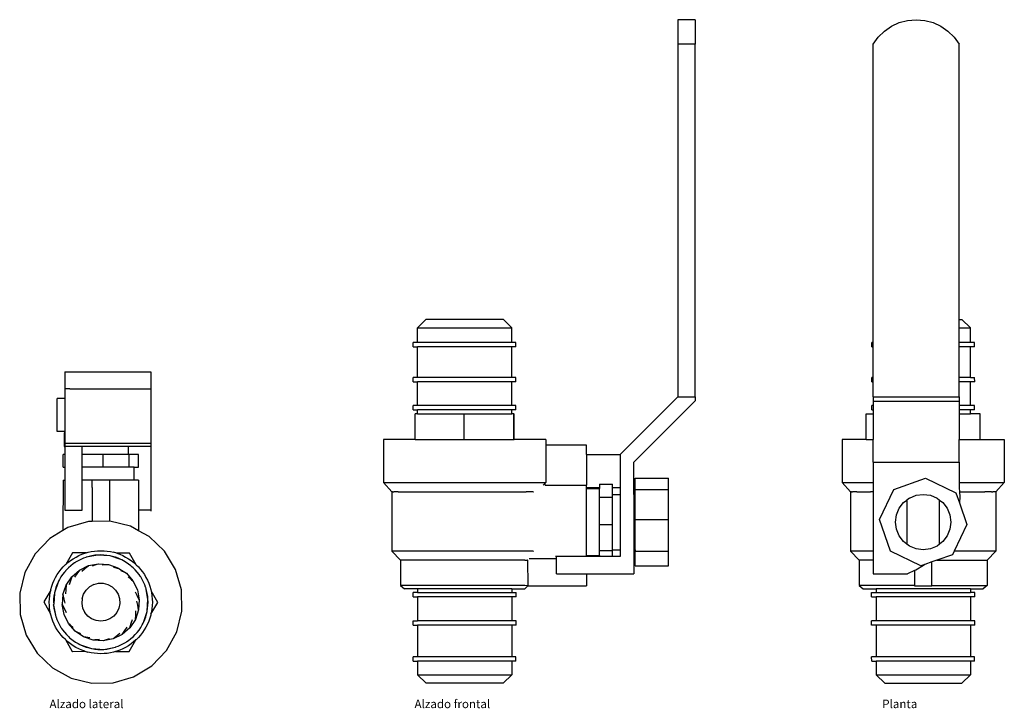
# Model space of a CAD drawing. Units: inches. Extents: x 1.32 to 8.49, y 0.41 to 5.42.
import ezdxf

# ---------------------------------------------------------------- set-up
doc = ezdxf.new("R2010")
doc.units = ezdxf.units.IN
doc.header["$MEASUREMENT"] = 0
doc.layers.add('Edges', color=7, linetype='Continuous')
doc.styles.get("Standard").update_dxf_attribs({"font": 'verdana.ttf'})

# ---------------------------------------------------------------- blocks, each defined once
blk = doc.blocks.new('shut off valve pl')
at = {"layer": 'Edges'}
for p, q in [((1.6526, 2.859), (1.6526, 2.734)), ((1.6526, 2.859), (2.2776, 2.859)), ((2.2776, 2.859), (2.2776, 2.734)), ((1.6891, 2.7341), (1.6526, 2.734)), ((1.6526, 2.734), (1.6526, 2.6649)), ((1.6891, 2.7341), (2.2776, 2.734)), ((2.2776, 2.734), (2.2776, 2.3363)), ((1.6526, 2.6649), (1.5959, 2.6649)), ((1.5959, 2.4237), (1.5959, 2.6649)), ((1.6526, 2.6649), (1.6526, 2.4237)), ((1.6526, 2.4237), (1.5959, 2.4237)), ((1.6526, 2.4144), (1.6487, 2.4144)), ((1.6487, 2.4144), (1.6487, 2.3149)), ((1.6526, 2.4237), (1.6526, 2.4144)), ((1.6526, 2.4144), (1.6526, 2.3363)), ((1.6487, 2.3149), (1.6526, 2.3149)), ((1.6526, 2.3363), (1.6526, 2.3149)), ((2.2776, 2.3363), (1.6526, 2.3363)), ((1.7776, 2.3142), (1.6526, 2.3149)), ((1.6526, 2.3149), (1.6526, 2.2573)), ((2.1154, 2.3142), (1.7776, 2.3142)), ((1.7776, 2.2573), (1.7776, 2.3142)), ((2.1154, 2.2573), (2.1154, 2.3142)), ((2.2776, 2.3142), (2.1154, 2.3142)), ((2.2776, 2.3363), (2.2776, 2.3142)), ((2.2776, 2.3142), (2.2776, 1.8519)), ((1.6526, 2.2573), (1.6393, 2.2573)), ((1.6393, 2.1636), (1.6393, 2.2573)), ((1.6526, 2.2573), (1.6526, 2.1636)), ((1.9314, 2.2573), (1.7776, 2.2573)), ((1.7776, 2.1636), (1.7776, 2.2573)), ((1.9314, 2.1636), (1.9314, 2.2573)), ((2.1154, 2.2573), (1.9314, 2.2573)), ((2.1207, 2.2573), (2.1154, 2.2573)), ((2.189, 2.2573), (2.1207, 2.2573)), ((2.1207, 2.1636), (2.1207, 2.2573)), ((2.189, 2.1636), (2.189, 2.2573)), ((1.6393, 2.1636), (1.6526, 2.1636)), ((1.6526, 2.1636), (1.6522, 2.0698)), ((1.9314, 2.1636), (1.7776, 2.1636)), ((1.7776, 2.0698), (1.7776, 2.1636)), ((2.1207, 2.1636), (1.9314, 2.1636)), ((2.1577, 2.1636), (2.1207, 2.1636)), ((2.1577, 2.1636), (2.189, 2.1636)), ((2.1577, 2.0698), (2.1577, 2.1636)), ((1.6393, 2.0698), (1.6387, 1.7033)), ((1.6393, 2.0698), (1.6522, 2.0698)), ((1.6522, 2.0698), (1.6526, 1.8519)), ((1.7776, 1.8519), (1.7776, 2.0698)), ((1.8511, 2.0698), (1.7776, 2.0698)), ((1.8516, 2.0177), (1.8511, 2.0698)), ((1.9772, 2.0698), (1.8511, 2.0698)), ((1.8516, 2.0177), (1.8516, 1.7693)), ((1.9772, 2.0698), (1.9766, 1.7719)), ((2.1577, 2.0698), (1.9772, 2.0698)), ((2.189, 2.0698), (2.1577, 2.0698)), ((2.189, 2.0698), (2.1895, 1.8519)), ((1.6526, 1.8519), (1.7776, 1.8519)), ((2.2776, 1.8519), (2.1895, 1.8519)), ((2.1895, 1.8519), (2.1895, 1.7022)), ((2.2776, 1.8519), (2.2776, 1.8435)), ((1.6752, 1.7254), (1.6387, 1.7033)), ((1.8241, 1.7687), (1.6752, 1.7254)), ((1.8516, 1.7693), (1.8241, 1.7687)), ((1.9766, 1.7719), (1.8516, 1.7693)), ((1.979, 1.772), (1.9766, 1.7719)), ((2.1296, 1.7351), (1.979, 1.772)), ((2.1895, 1.7022), (2.1296, 1.7351)), ((1.6387, 1.7033), (1.5427, 1.645)), ((2.2654, 1.6605), (2.1895, 1.7022)), ((2.3774, 1.5532), (2.2654, 1.6605)), ((1.5427, 1.645), (1.4355, 1.5331)), ((1.4355, 1.5331), (1.3608, 1.3973)), ((1.7086, 1.5416), (1.6591, 1.4566)), ((1.8074, 1.5411), (1.7086, 1.5416)), ((1.7134, 1.4986), (1.7337, 1.5106)), ((1.7337, 1.5106), (1.7547, 1.5212)), ((1.7547, 1.5212), (1.7763, 1.5306)), ((1.7763, 1.5306), (1.7985, 1.5385)), ((1.8043, 1.5075), (1.7878, 1.5015)), ((1.7985, 1.5385), (1.8074, 1.5411)), ((1.8082, 1.5088), (1.8043, 1.5075)), ((1.8074, 1.5411), (1.8211, 1.5451)), ((1.8928, 1.5249), (1.8082, 1.5088)), ((1.8289, 1.5148), (1.8082, 1.5088)), ((1.8211, 1.5451), (1.8441, 1.5502)), ((1.85, 1.5195), (1.8289, 1.5148)), ((1.8441, 1.5502), (1.8674, 1.5539)), ((1.8713, 1.5229), (1.85, 1.5195)), ((1.8674, 1.5539), (1.8909, 1.5561)), ((1.8928, 1.5249), (1.8713, 1.5229)), ((1.8909, 1.5561), (1.9144, 1.5568)), ((1.9144, 1.5255), (1.8928, 1.5249)), ((1.9788, 1.5194), (1.8928, 1.5249)), ((1.9144, 1.5568), (1.938, 1.5561)), ((1.936, 1.5249), (1.9144, 1.5255)), ((1.9575, 1.5228), (1.936, 1.5249)), ((1.938, 1.5561), (1.9614, 1.5538)), ((1.9788, 1.5194), (1.9575, 1.5228)), ((1.9614, 1.5538), (1.9847, 1.5501)), ((1.982, 1.5187), (1.9788, 1.5194)), ((1.9999, 1.5147), (1.982, 1.5187)), ((2.0607, 1.4927), (1.982, 1.5187)), ((1.9847, 1.5501), (2.0077, 1.545)), ((2.0206, 1.5086), (1.9999, 1.5147)), ((2.0303, 1.5384), (2.0077, 1.545)), ((2.0409, 1.5013), (2.0206, 1.5086)), ((2.1207, 1.5397), (2.0303, 1.5384)), ((2.0303, 1.5384), (2.0524, 1.5304)), ((2.0524, 1.5304), (2.0741, 1.521)), ((2.0741, 1.521), (2.095, 1.5103)), ((2.095, 1.5103), (2.1153, 1.4983)), ((2.1229, 1.5397), (2.1207, 1.5397)), ((2.1717, 1.4543), (2.1229, 1.5397)), ((2.4577, 1.4207), (2.3774, 1.5532)), ((1.6254, 1.4211), (1.6409, 1.4387)), ((1.6409, 1.4387), (1.6576, 1.4554)), ((1.6576, 1.4554), (1.6591, 1.4566)), ((1.6591, 1.4566), (1.6753, 1.4709)), ((1.6753, 1.4709), (1.6939, 1.4854)), ((1.6952, 1.4468), (1.679, 1.4326)), ((1.6939, 1.4854), (1.7134, 1.4986)), ((1.7123, 1.4601), (1.6952, 1.4468)), ((1.7236, 1.4678), (1.7123, 1.4601)), ((1.7246, 1.4685), (1.7236, 1.4678)), ((1.7302, 1.4722), (1.7246, 1.4685)), ((1.7488, 1.4832), (1.7302, 1.4722)), ((1.768, 1.4929), (1.7488, 1.4832)), ((1.759, 1.4157), (1.8248, 1.4479)), ((1.7878, 1.5015), (1.768, 1.4929)), ((1.8156, 1.4399), (1.7771, 1.4064)), ((1.8156, 1.4399), (1.8186, 1.4406)), ((1.8248, 1.4479), (1.8186, 1.4406)), ((1.8248, 1.4479), (1.8967, 1.462)), ((1.854, 1.4476), (1.8814, 1.4568)), ((1.8814, 1.4568), (1.8967, 1.462)), ((1.8967, 1.462), (1.9698, 1.4569)), ((1.9248, 1.4541), (1.9537, 1.4559)), ((1.9537, 1.4559), (1.9698, 1.4569)), ((1.9698, 1.4569), (2.0391, 1.4331)), ((2.0368, 1.4275), (2.0055, 1.4352)), ((2.0391, 1.4331), (2.0536, 1.4234)), ((2.0607, 1.4927), (2.0409, 1.5013)), ((2.0667, 1.4898), (2.0607, 1.4927)), ((2.08, 1.4829), (2.0667, 1.4898)), ((2.0985, 1.4719), (2.08, 1.4829)), ((2.1164, 1.4597), (2.0985, 1.4719)), ((2.1153, 1.4983), (2.1348, 1.485)), ((2.1334, 1.4465), (2.1164, 1.4597)), ((2.1411, 1.4399), (2.1334, 1.4465)), ((2.1348, 1.485), (2.1534, 1.4706)), ((2.1496, 1.4322), (2.1411, 1.4399)), ((2.1534, 1.4706), (2.1717, 1.4543)), ((2.1717, 1.4543), (2.1877, 1.4383)), ((2.1877, 1.4383), (2.2033, 1.4206)), ((1.3608, 1.3973), (1.3239, 1.2467)), ((1.5749, 1.3417), (1.5856, 1.3627)), ((1.5856, 1.3627), (1.5976, 1.383)), ((1.5976, 1.383), (1.6109, 1.4025)), ((1.6109, 1.4025), (1.6254, 1.4211)), ((1.624, 1.3662), (1.613, 1.3476)), ((1.6362, 1.3841), (1.624, 1.3662)), ((1.6494, 1.4011), (1.6362, 1.3841)), ((1.6561, 1.4088), (1.6494, 1.4011)), ((1.657, 1.4098), (1.6561, 1.4088)), ((1.6637, 1.4173), (1.657, 1.4098)), ((1.6628, 1.3068), (1.7037, 1.3676)), ((1.679, 1.4326), (1.6637, 1.4173)), ((1.7037, 1.3676), (1.6831, 1.3076)), ((1.7037, 1.3676), (1.759, 1.4157)), ((1.74, 1.3875), (1.7236, 1.3632)), ((1.759, 1.4157), (1.74, 1.3875)), ((2.0536, 1.4234), (2.0368, 1.4275)), ((2.0536, 1.4234), (2.0999, 1.3922)), ((2.0594, 1.4124), (2.0855, 1.3994)), ((2.0855, 1.3994), (2.0999, 1.3922)), ((2.0999, 1.3922), (2.1481, 1.337)), ((2.1141, 1.3669), (2.136, 1.3476)), ((2.1649, 1.4169), (2.1496, 1.4322)), ((2.1792, 1.4007), (2.1649, 1.4169)), ((2.1924, 1.3836), (2.1792, 1.4007)), ((2.2002, 1.3723), (2.1924, 1.3836)), ((2.2008, 1.3713), (2.2002, 1.3723)), ((2.2045, 1.3658), (2.2008, 1.3713)), ((2.2033, 1.4206), (2.2177, 1.402)), ((2.2155, 1.3472), (2.2045, 1.3658)), ((2.2177, 1.402), (2.2309, 1.3825)), ((2.2309, 1.3825), (2.2429, 1.3622)), ((2.2429, 1.3622), (2.2536, 1.3412)), ((2.501, 1.2718), (2.4577, 1.4207)), ((1.551, 1.2753), (1.5576, 1.298)), ((1.5576, 1.298), (1.5655, 1.3201)), ((1.5655, 1.3201), (1.5749, 1.3417)), ((1.6032, 1.3284), (1.5772, 1.2497)), ((1.5946, 1.3086), (1.5873, 1.2883)), ((1.6032, 1.3284), (1.5946, 1.3086)), ((1.6062, 1.3343), (1.6032, 1.3284)), ((1.613, 1.3476), (1.6062, 1.3343)), ((1.639, 1.2375), (1.6628, 1.3068)), ((1.6628, 1.3068), (1.6604, 1.273)), ((1.8071, 1.2706), (1.8325, 1.2944)), ((1.863, 1.3112), (1.8325, 1.2944)), ((1.863, 1.3112), (1.8967, 1.3198)), ((1.8967, 1.3198), (1.9315, 1.3198)), ((1.9315, 1.3198), (1.9652, 1.3112)), ((1.9652, 1.3112), (1.9958, 1.2944)), ((1.9958, 1.2944), (2.0211, 1.2706)), ((2.1382, 1.3435), (2.136, 1.3476)), ((2.1382, 1.3435), (2.1481, 1.337)), ((2.1481, 1.337), (2.1802, 1.2711)), ((2.2253, 1.3279), (2.2155, 1.3472)), ((2.2338, 1.3081), (2.2253, 1.3279)), ((2.2398, 1.2916), (2.2338, 1.3081)), ((2.2411, 1.2878), (2.2398, 1.2916)), ((2.2536, 1.3412), (2.2629, 1.3196)), ((2.2629, 1.3196), (2.2709, 1.2974)), ((2.2709, 1.2974), (2.2774, 1.2748)), ((1.3239, 1.2467), (1.3272, 1.0918)), ((1.5495, 1.2689), (1.4998, 1.1837)), ((1.5399, 1.2056), (1.5421, 1.2291)), ((1.5421, 1.2291), (1.5458, 1.2524)), ((1.5458, 1.2524), (1.5495, 1.2689)), ((1.5495, 1.2689), (1.551, 1.2753)), ((1.5731, 1.2251), (1.5711, 1.2037)), ((1.5765, 1.2465), (1.5731, 1.2251)), ((1.5765, 1.2465), (1.5741, 1.2052)), ((1.5772, 1.2497), (1.5765, 1.2465)), ((1.5812, 1.2675), (1.5772, 1.2497)), ((1.5873, 1.2883), (1.5812, 1.2675)), ((1.639, 1.2375), (1.634, 1.1644)), ((1.639, 1.2375), (1.6455, 1.2042)), ((1.6604, 1.273), (1.6584, 1.2434)), ((1.7777, 1.2081), (1.7885, 1.2412)), ((1.7885, 1.2412), (1.8071, 1.2706)), ((2.0211, 1.2706), (2.0398, 1.2412)), ((2.0398, 1.2412), (2.0505, 1.2081)), ((2.1793, 1.2299), (2.1665, 1.256)), ((2.1943, 1.1992), (2.1793, 1.2299)), ((2.1802, 1.2711), (2.1943, 1.1992)), ((2.2471, 1.267), (2.2411, 1.2878)), ((2.2572, 1.2031), (2.2411, 1.2878)), ((2.2518, 1.2459), (2.2471, 1.267)), ((2.2552, 1.2246), (2.2518, 1.2459)), ((2.2572, 1.2031), (2.2552, 1.2246)), ((2.2774, 1.2748), (2.2795, 1.2656)), ((2.3284, 1.1799), (2.2795, 1.2656)), ((2.2795, 1.2656), (2.2825, 1.2518)), ((2.2825, 1.2518), (2.2862, 1.2285)), ((2.2862, 1.2285), (2.2884, 1.2051)), ((2.5043, 1.1169), (2.501, 1.2718)), ((1.4998, 1.1837), (1.5488, 1.098)), ((1.5391, 1.1821), (1.5399, 1.2056)), ((1.5398, 1.1585), (1.5391, 1.1821)), ((1.542, 1.1351), (1.5398, 1.1585)), ((1.5711, 1.2037), (1.5704, 1.1821)), ((1.5704, 1.1821), (1.5715, 1.1678)), ((1.571, 1.1605), (1.5715, 1.1678)), ((1.571, 1.1605), (1.573, 1.139)), ((1.571, 1.1605), (1.5871, 1.0758)), ((1.5741, 1.2052), (1.5715, 1.1678)), ((1.648, 1.0925), (1.634, 1.1644)), ((1.634, 1.1644), (1.6488, 1.134)), ((1.6455, 1.2042), (1.6512, 1.1751)), ((1.7777, 1.2081), (1.7755, 1.1733)), ((1.7755, 1.1733), (1.782, 1.1391)), ((2.0527, 1.1733), (2.0462, 1.1391)), ((2.0505, 1.2081), (2.0527, 1.1733)), ((2.1827, 1.1596), (2.1771, 1.1882)), ((2.1893, 1.1261), (2.1827, 1.1596)), ((2.1943, 1.1992), (2.1893, 1.1261)), ((2.2517, 1.1171), (2.2572, 1.2031)), ((2.2551, 1.1384), (2.2572, 1.1599)), ((2.2579, 1.1815), (2.2572, 1.2031)), ((2.2572, 1.1599), (2.2579, 1.1815)), ((2.2787, 1.0947), (2.3284, 1.1799)), ((2.2884, 1.158), (2.2861, 1.1345)), ((2.2884, 1.2051), (2.2891, 1.1815)), ((2.2891, 1.1815), (2.2884, 1.158)), ((1.3272, 1.0918), (1.3705, 0.9429)), ((1.5457, 1.1118), (1.542, 1.1351)), ((1.5488, 1.098), (1.5457, 1.1118)), ((1.5508, 1.0888), (1.5488, 1.098)), ((1.5574, 1.0662), (1.5508, 1.0888)), ((1.573, 1.139), (1.5764, 1.1177)), ((1.5764, 1.1177), (1.5811, 1.0966)), ((1.5811, 1.0966), (1.5871, 1.0758)), ((1.5871, 1.0758), (1.5884, 1.072)), ((1.6802, 1.0266), (1.648, 1.0925)), ((1.6488, 1.134), (1.6619, 1.1072)), ((1.782, 1.1391), (1.7969, 1.1076)), ((1.8191, 1.0808), (1.7969, 1.1076)), ((1.8472, 1.0604), (1.8191, 1.0808)), ((2.0092, 1.0808), (1.981, 1.0604)), ((2.0314, 1.1076), (2.0092, 1.0808)), ((2.0462, 1.1391), (2.0314, 1.1076)), ((2.1893, 1.1261), (2.1655, 1.0568)), ((2.1655, 1.0568), (2.1678, 1.0909)), ((2.1678, 1.0909), (2.1698, 1.12)), ((2.225, 1.0352), (2.2511, 1.1139)), ((2.2336, 1.055), (2.241, 1.0753)), ((2.241, 1.0753), (2.247, 1.096)), ((2.247, 1.096), (2.2511, 1.1139)), ((2.2511, 1.1139), (2.2517, 1.1171)), ((2.2517, 1.1171), (2.2551, 1.1384)), ((2.2773, 1.0883), (2.2707, 1.0656)), ((2.2787, 1.0947), (2.2773, 1.0883)), ((2.2824, 1.1112), (2.2787, 1.0947)), ((2.2861, 1.1345), (2.2824, 1.1112)), ((2.4674, 0.9663), (2.5043, 1.1169)), ((1.5653, 1.044), (1.5574, 1.0662)), ((1.5747, 1.0224), (1.5653, 1.044)), ((1.5854, 1.0014), (1.5747, 1.0224)), ((1.5884, 1.072), (1.5944, 1.0555)), ((1.5944, 1.0555), (1.603, 1.0357)), ((1.603, 1.0357), (1.6128, 1.0164)), ((1.6128, 1.0164), (1.6237, 0.9978)), ((1.7283, 0.9714), (1.6802, 1.0266)), ((1.6922, 1.016), (1.6802, 1.0266)), ((1.7141, 0.9967), (1.6922, 1.016)), ((1.8796, 1.0475), (1.8472, 1.0604)), ((1.9141, 1.0432), (1.8796, 1.0475)), ((1.9487, 1.0475), (1.9141, 1.0432)), ((1.981, 1.0604), (1.9487, 1.0475)), ((2.1655, 1.0568), (2.1245, 0.996)), ((2.1245, 0.996), (2.1356, 1.0283)), ((2.1356, 1.0283), (2.1452, 1.056)), ((2.2042, 0.9974), (2.2152, 1.016)), ((2.2152, 1.016), (2.2221, 1.0293)), ((2.2221, 1.0293), (2.225, 1.0352)), ((2.225, 1.0352), (2.2336, 1.055)), ((2.2533, 1.0219), (2.2426, 1.0009)), ((2.2627, 1.0435), (2.2533, 1.0219)), ((2.2707, 1.0656), (2.2627, 1.0435)), ((1.3705, 0.9429), (1.4509, 0.8104)), ((1.5973, 0.9811), (1.5854, 1.0014)), ((1.6106, 0.9616), (1.5973, 0.9811)), ((1.625, 0.943), (1.6106, 0.9616)), ((1.6237, 0.9978), (1.6274, 0.9923)), ((1.6405, 0.9253), (1.625, 0.943)), ((1.6274, 0.9923), (1.6281, 0.9913)), ((1.6281, 0.9913), (1.6359, 0.98)), ((1.6359, 0.98), (1.6491, 0.9629)), ((1.6491, 0.9629), (1.6634, 0.9467)), ((1.6634, 0.9467), (1.6786, 0.9314)), ((1.6786, 0.9314), (1.6872, 0.9237)), ((1.7426, 0.9643), (1.7283, 0.9714)), ((1.7891, 0.9305), (1.7283, 0.9714)), ((1.7689, 0.9512), (1.7426, 0.9643)), ((2.0693, 0.9479), (2.0034, 0.9157)), ((2.0125, 0.9236), (2.0514, 0.9575)), ((2.1245, 0.996), (2.0693, 0.9479)), ((2.0693, 0.9479), (2.0884, 0.9762)), ((2.0884, 0.9762), (2.1048, 1.0006)), ((2.1492, 0.931), (2.1645, 0.9463)), ((2.1645, 0.9463), (2.1722, 0.9548)), ((2.1722, 0.9548), (2.1788, 0.9625)), ((2.1788, 0.9625), (2.1921, 0.9795)), ((2.2029, 0.9425), (2.1873, 0.9249)), ((2.1921, 0.9795), (2.2042, 0.9974)), ((2.2173, 0.9611), (2.2029, 0.9425)), ((2.2306, 0.9806), (2.2173, 0.9611)), ((2.2426, 1.0009), (2.2306, 0.9806)), ((2.3928, 0.8305), (2.4674, 0.9663)), ((1.6566, 0.9093), (1.6405, 0.9253)), ((1.6566, 0.9093), (1.7053, 0.8239)), ((1.6749, 0.893), (1.6566, 0.9093)), ((1.6935, 0.8786), (1.6749, 0.893)), ((1.6872, 0.9237), (1.6948, 0.9171)), ((1.7129, 0.8653), (1.6935, 0.8786)), ((1.6948, 0.9171), (1.7119, 0.9039)), ((1.7119, 0.9039), (1.7297, 0.8917)), ((1.7332, 0.8533), (1.7129, 0.8653)), ((1.7297, 0.8917), (1.7483, 0.8807)), ((1.7483, 0.8807), (1.7605, 0.8744)), ((1.7605, 0.8744), (1.7616, 0.8738)), ((1.7616, 0.8738), (1.7675, 0.8709)), ((1.7675, 0.8709), (1.7873, 0.8623)), ((1.7675, 0.8709), (1.8463, 0.8449)), ((1.7873, 0.8623), (1.8076, 0.855)), ((1.8584, 0.9067), (1.7891, 0.9305)), ((1.8047, 0.9273), (1.7891, 0.9305)), ((1.8336, 0.9215), (1.8047, 0.9273)), ((1.8715, 0.9086), (1.8584, 0.9067)), ((1.9315, 0.9016), (1.8584, 0.9067)), ((1.8715, 0.9086), (1.8742, 0.9077)), ((1.9038, 0.9095), (1.8742, 0.9077)), ((2.0034, 0.9157), (1.9315, 0.9016)), ((1.9464, 0.9066), (1.9315, 0.9016)), ((1.9746, 0.9161), (1.9464, 0.9066)), ((2.0034, 0.9157), (2.0125, 0.9236)), ((2.0239, 0.8561), (2.0404, 0.8621)), ((2.0404, 0.8621), (2.0602, 0.8706)), ((2.0602, 0.8706), (2.0795, 0.8804)), ((2.0795, 0.8804), (2.0981, 0.8914)), ((2.1148, 0.865), (2.0945, 0.853)), ((2.0981, 0.8914), (2.1036, 0.8951)), ((2.1036, 0.8951), (2.1046, 0.8958)), ((2.1046, 0.8958), (2.116, 0.9035)), ((2.1343, 0.8782), (2.1148, 0.865)), ((2.116, 0.9035), (2.133, 0.9168)), ((2.1196, 0.822), (2.1692, 0.907)), ((2.133, 0.9168), (2.1492, 0.931)), ((2.1529, 0.8927), (2.1343, 0.8782)), ((2.1692, 0.907), (2.1529, 0.8927)), ((2.1706, 0.9082), (2.1692, 0.907)), ((2.1873, 0.9249), (2.1706, 0.9082)), ((1.4509, 0.8104), (1.5628, 0.7031)), ((1.7053, 0.8239), (1.7075, 0.8239)), ((1.7075, 0.8239), (1.798, 0.8252)), ((1.7542, 0.8426), (1.7332, 0.8533)), ((1.7758, 0.8332), (1.7542, 0.8426)), ((1.798, 0.8252), (1.7758, 0.8332)), ((1.798, 0.8252), (1.8206, 0.8186)), ((1.8076, 0.855), (1.8284, 0.8489)), ((1.8436, 0.8135), (1.8206, 0.8186)), ((1.8284, 0.8489), (1.8463, 0.8449)), ((1.8668, 0.8098), (1.8436, 0.8135)), ((1.8463, 0.8449), (1.8494, 0.8442)), ((1.8494, 0.8442), (1.8708, 0.8408)), ((1.8494, 0.8442), (1.9354, 0.8387)), ((1.8903, 0.8075), (1.8668, 0.8098)), ((1.8708, 0.8408), (1.8923, 0.8387)), ((1.9138, 0.8068), (1.8903, 0.8075)), ((1.8923, 0.8387), (1.9139, 0.838)), ((1.9374, 0.8075), (1.9138, 0.8068)), ((1.9139, 0.838), (1.9354, 0.8387)), ((1.9354, 0.8387), (2.0201, 0.8548)), ((1.9354, 0.8387), (1.9569, 0.8407)), ((1.9608, 0.8097), (1.9374, 0.8075)), ((1.9569, 0.8407), (1.9783, 0.8441)), ((1.9841, 0.8134), (1.9608, 0.8097)), ((1.9783, 0.8441), (1.9993, 0.8488)), ((2.0071, 0.8185), (1.9841, 0.8134)), ((1.9993, 0.8488), (2.0201, 0.8548)), ((2.0209, 0.8225), (2.0071, 0.8185)), ((2.0201, 0.8548), (2.0239, 0.8561)), ((2.0297, 0.825), (2.0209, 0.8225)), ((2.0209, 0.8225), (2.1196, 0.822)), ((2.0519, 0.833), (2.0297, 0.825)), ((2.0735, 0.8423), (2.0519, 0.833)), ((2.0945, 0.853), (2.0735, 0.8423)), ((2.2855, 0.7186), (2.3928, 0.8305)), ((2.153, 0.6382), (2.2855, 0.7186)), ((1.5628, 0.7031), (1.6987, 0.6285)), ((1.6987, 0.6285), (1.8492, 0.5916)), ((1.8492, 0.5916), (2.0042, 0.5949)), ((2.0042, 0.5949), (2.153, 0.6382))]:
    blk.add_line(p, q, dxfattribs=at)
blk = doc.blocks.new('shut off valve rs')
at = {"layer": 'Edges'}
for p, q in [((1.7731, 2.9109), (1.6482, 2.9109)), ((1.6482, 2.9109), (1.6482, 2.7327)), ((1.7731, 2.9109), (1.7731, 2.7327)), ((1.6482, 2.7327), (1.6481, 0.1675)), ((1.7731, 2.7327), (1.6482, 2.7327)), ((1.7731, 0.1675), (1.7731, 2.7327)), ((-0.1843, 0.7305), (-0.2472, 0.668)), ((-0.1843, 0.7305), (0.376, 0.7305)), ((0.376, 0.7305), (0.439, 0.668)), ((-0.2472, 0.5608), (-0.2472, 0.668)), ((-0.2472, 0.668), (0.439, 0.668)), ((0.439, 0.5608), (0.439, 0.668)), ((-0.2784, 0.5295), (-0.2784, 0.5608)), ((-0.2472, 0.5608), (-0.2784, 0.5608)), ((-0.2784, 0.5295), (-0.2472, 0.5295)), ((0.439, 0.5608), (-0.2472, 0.5608)), ((-0.2472, 0.3069), (-0.2472, 0.5295)), ((0.439, 0.5295), (-0.2472, 0.5295)), ((0.4701, 0.5608), (0.439, 0.5608)), ((0.439, 0.3069), (0.439, 0.5295)), ((0.4702, 0.5295), (0.439, 0.5295)), ((0.4702, 0.5295), (0.4701, 0.5608)), ((-0.2784, 0.2756), (-0.2784, 0.3069)), ((-0.2472, 0.3069), (-0.2784, 0.3069)), ((0.439, 0.3069), (-0.2472, 0.3069)), ((0.4701, 0.3069), (0.439, 0.3069)), ((0.4702, 0.2756), (0.4701, 0.3069)), ((-0.2784, 0.2756), (-0.2472, 0.2756)), ((-0.2472, 0.1034), (-0.2472, 0.2756)), ((0.439, 0.2756), (-0.2472, 0.2756)), ((0.439, 0.1034), (0.439, 0.2756)), ((0.4702, 0.2756), (0.439, 0.2756)), ((1.6481, 0.1675), (1.2283, -0.2523)), ((1.6481, 0.1675), (1.7731, 0.1675)), ((1.7731, 0.1675), (1.7731, 0.1363)), ((-0.2784, 0.0722), (-0.2784, 0.1034)), ((-0.2472, 0.1034), (-0.2784, 0.1034)), ((-0.2784, 0.0722), (-0.2472, 0.0722)), ((0.439, 0.1034), (-0.2472, 0.1034)), ((-0.2472, 0.043), (-0.2472, 0.0722)), ((0.439, 0.0722), (-0.2472, 0.0722)), ((0.4701, 0.1034), (0.439, 0.1034)), ((0.439, 0.043), (0.439, 0.0722)), ((0.4702, 0.0722), (0.439, 0.0722)), ((0.4702, 0.0722), (0.4701, 0.1034)), ((1.7731, 0.1363), (1.3285, -0.3084)), ((-0.2639, -0.1445), (-0.2639, 0.043)), ((-0.2472, 0.043), (-0.2639, 0.043)), ((-0.2472, 0.043), (0.094, 0.043)), ((0.094, -0.1445), (0.094, 0.043)), ((0.094, 0.043), (0.439, 0.043)), ((0.4537, 0.043), (0.439, 0.043)), ((0.4537, 0.043), (0.4557, 0.043)), ((0.4537, -0.1445), (0.4537, 0.043)), ((0.4557, -0.1445), (0.4557, 0.043)), ((-0.4943, -0.1445), (-0.4943, -0.457)), ((-0.2639, -0.1445), (-0.4943, -0.1445)), ((-0.2639, -0.1445), (0.094, -0.1445)), ((0.094, -0.1445), (0.4537, -0.1445)), ((0.4537, -0.1445), (0.4557, -0.1445)), ((0.6861, -0.1445), (0.4557, -0.1445)), ((0.6861, -0.1445), (0.6861, -0.1853)), ((0.9839, -0.1853), (0.6861, -0.1853)), ((0.6861, -0.1853), (0.6861, -0.457)), ((0.9839, -0.2523), (0.9839, -0.1853)), ((0.9839, -0.2523), (1.2283, -0.2523)), ((0.9839, -0.2523), (0.9839, -0.4765)), ((1.2283, -0.2523), (1.2283, -0.4959)), ((1.3285, -0.5433), (1.3285, -0.3084)), ((1.3378, -0.507), (1.3378, -0.4263)), ((1.3378, -0.4263), (1.579, -0.4263)), ((1.579, -0.507), (1.579, -0.4263)), ((-0.4329, -0.524), (-0.4943, -0.457)), ((-0.4943, -0.457), (0.6861, -0.457)), ((0.6686, -0.4762), (0.6749, -0.4692)), ((0.6749, -0.4692), (0.6822, -0.4613)), ((0.6822, -0.4692), (0.6749, -0.4692)), ((0.6822, -0.4613), (0.6861, -0.457)), ((0.6822, -0.4692), (0.6822, -0.4613)), ((0.6822, -0.4765), (0.6822, -0.4692)), ((0.6822, -0.4765), (0.9839, -0.4765)), ((0.9839, -0.4959), (0.9839, -0.4765)), ((1.0777, -0.4959), (0.9839, -0.4959)), ((0.9839, -0.501), (0.9839, -0.4959)), ((0.9839, -0.501), (1.0777, -0.501)), ((0.9839, -0.9882), (0.9839, -0.501)), ((1.0777, -0.4698), (1.1714, -0.4698)), ((1.0777, -0.4698), (1.0777, -0.4959)), ((1.0777, -0.4959), (1.0777, -0.501)), ((1.0777, -0.5625), (1.0777, -0.501)), ((1.1714, -0.4959), (1.1714, -0.4698)), ((1.2283, -0.4959), (1.1714, -0.4959)), ((1.1714, -0.5433), (1.1714, -0.4959)), ((1.2283, -0.4959), (1.2283, -0.5433)), ((-0.4329, -0.524), (-0.4333, -0.957)), ((-0.4329, -0.524), (-0.4318, -0.5246)), ((-0.4318, -0.5246), (-0.4296, -0.5245)), ((-0.4271, -0.5239), (-0.4296, -0.5245)), ((-0.4271, -0.5239), (-0.418, -0.5246)), ((-0.3868, -0.5246), (-0.418, -0.5246)), ((-0.3868, -0.5246), (-0.3857, -0.5236)), ((-0.3857, -0.5236), (-0.3692, -0.5246)), ((-0.3692, -0.5246), (-0.3131, -0.5246)), ((-0.3131, -0.5246), (-0.3115, -0.5239)), ((-0.3115, -0.5239), (-0.2886, -0.5246)), ((-0.2886, -0.5246), (-0.2116, -0.5246)), ((-0.2116, -0.5246), (-0.2095, -0.5239)), ((-0.2095, -0.5239), (-0.1819, -0.5246)), ((-0.1819, -0.5246), (-0.0892, -0.5246)), ((-0.0892, -0.5246), (-0.0868, -0.5239)), ((-0.0868, -0.5239), (-0.0563, -0.5246)), ((-0.0563, -0.5246), (0.0459, -0.5246)), ((0.0459, -0.5246), (0.0484, -0.5239)), ((0.0484, -0.5239), (0.0797, -0.5246)), ((0.0797, -0.5246), (0.1844, -0.5246)), ((0.1844, -0.5246), (0.1869, -0.5239)), ((0.1869, -0.5239), (0.2168, -0.5246)), ((0.2168, -0.5246), (0.3168, -0.5246)), ((0.3168, -0.5246), (0.3191, -0.5239)), ((0.3191, -0.5239), (0.3457, -0.5246)), ((0.3457, -0.5246), (0.4342, -0.5246)), ((0.4342, -0.5246), (0.4362, -0.524)), ((0.4362, -0.524), (0.4576, -0.5246)), ((0.4576, -0.5246), (0.5285, -0.5246)), ((0.5285, -0.5246), (0.53, -0.524)), ((0.53, -0.524), (0.5448, -0.5246)), ((0.5913, -0.5245), (0.5448, -0.5246)), ((0.5943, -0.5239), (0.5913, -0.5245)), ((0.5943, -0.5239), (0.5987, -0.5243)), ((1.0777, -0.7619), (1.0777, -0.5625)), ((1.0777, -0.5625), (1.1714, -0.5625)), ((1.1714, -0.5433), (1.2283, -0.5433)), ((1.1714, -0.5625), (1.1714, -0.5433)), ((1.1714, -0.7619), (1.1714, -0.5625)), ((1.2283, -0.5433), (1.2283, -0.9459)), ((1.3285, -0.5433), (1.3378, -0.5433)), ((1.3285, -0.5433), (1.3285, -0.9459)), ((1.3378, -0.507), (1.579, -0.507)), ((1.3378, -0.5433), (1.3378, -0.507)), ((1.3378, -0.7269), (1.3378, -0.5433)), ((1.579, -0.7269), (1.579, -0.507)), ((1.0777, -0.9512), (1.0777, -0.7619)), ((1.0777, -0.7619), (1.1714, -0.7619)), ((1.1714, -0.9459), (1.1714, -0.7619)), ((1.3378, -0.7269), (1.579, -0.7269)), ((1.3378, -0.9459), (1.3378, -0.7269)), ((1.579, -0.9571), (1.579, -0.7269)), ((-0.3702, -1.0219), (-0.4333, -0.957)), ((0.5947, -0.957), (-0.4333, -0.957)), ((0.5947, -0.957), (0.5964, -0.9569)), ((0.766, -0.9959), (0.7576, -0.9959)), ((0.9839, -0.9959), (0.766, -0.9959)), ((0.766, -1.0113), (0.766, -0.9959)), ((0.9839, -0.9882), (1.0777, -0.9882)), ((0.9839, -0.9959), (0.9839, -0.9882)), ((1.0777, -0.9952), (0.9839, -0.9959)), ((1.0777, -0.9512), (1.1714, -0.9512)), ((1.0777, -0.9882), (1.0777, -0.9512)), ((1.0777, -0.9882), (1.0777, -0.9952)), ((1.1714, -0.9959), (1.0777, -0.9952)), ((1.1714, -0.9459), (1.2283, -0.9459)), ((1.1714, -0.9512), (1.1714, -0.9459)), ((1.1714, -0.9959), (1.1714, -0.9512)), ((1.2283, -0.9959), (1.1714, -0.9959)), ((1.2283, -0.9459), (1.2283, -0.9959)), ((1.3285, -0.9459), (1.3378, -0.9459)), ((1.3285, -0.9459), (1.3285, -1.1209)), ((1.3378, -0.9459), (1.3378, -0.9571)), ((1.3378, -0.9571), (1.579, -0.9571)), ((1.3378, -1.0629), (1.3378, -0.9571)), ((1.579, -1.0629), (1.579, -0.9571)), ((-0.3702, -1.0219), (-0.3705, -1.207)), ((0.5353, -1.0218), (-0.3702, -1.0219)), ((0.5353, -1.0218), (0.5532, -1.0219)), ((0.5574, -1.0219), (0.5532, -1.0219)), ((0.5576, -1.207), (0.5574, -1.0219)), ((0.5678, -1.0113), (0.5665, -1.0113)), ((0.766, -1.0113), (0.5678, -1.0113)), ((0.766, -1.1209), (0.766, -1.0113)), ((1.3378, -1.0629), (1.579, -1.0629)), ((0.766, -1.1209), (0.9839, -1.1209)), ((0.9839, -1.1209), (0.9839, -1.2087)), ((0.9839, -1.1209), (1.3285, -1.1209)), ((-0.3705, -1.207), (-0.3416, -1.2306)), ((0.5355, -1.207), (-0.3705, -1.207)), ((0.5555, -1.2087), (0.5334, -1.2306)), ((0.5555, -1.2087), (0.5355, -1.207)), ((0.5555, -1.2087), (0.5576, -1.207)), ((0.5555, -1.2087), (0.9839, -1.2087)), ((0.5576, -1.207), (0.5576, -1.2087)), ((-0.2472, -1.2306), (-0.3416, -1.2306)), ((-0.2791, -1.2879), (-0.2791, -1.2566)), ((-0.2472, -1.2566), (-0.2791, -1.2566)), ((-0.2791, -1.2879), (-0.2472, -1.2879)), ((-0.2472, -1.2306), (-0.2472, -1.2566)), ((0.439, -1.2306), (-0.2472, -1.2306)), ((-0.2472, -1.2566), (0.439, -1.2566)), ((-0.2472, -1.2879), (-0.2472, -1.4645)), ((0.439, -1.2879), (-0.2472, -1.2879)), ((0.439, -1.2306), (0.439, -1.2566)), ((0.439, -1.2306), (0.5334, -1.2306)), ((0.439, -1.2566), (0.4709, -1.2566)), ((0.439, -1.2879), (0.439, -1.4645)), ((0.4709, -1.2879), (0.439, -1.2879)), ((0.4709, -1.2879), (0.4709, -1.2566)), ((-0.2791, -1.4958), (-0.2791, -1.4645)), ((-0.2791, -1.4645), (-0.2472, -1.4645)), ((-0.2791, -1.4958), (-0.2472, -1.4958)), ((0.439, -1.4645), (-0.2472, -1.4645)), ((-0.2472, -1.4958), (-0.2472, -1.7263)), ((0.4389, -1.4958), (-0.2472, -1.4958)), ((0.4389, -1.4958), (0.439, -1.7263)), ((0.4709, -1.4958), (0.4389, -1.4958)), ((0.4709, -1.4645), (0.439, -1.4645)), ((0.4709, -1.4958), (0.4709, -1.4645)), ((-0.2784, -1.7575), (-0.2791, -1.7263)), ((-0.2472, -1.7263), (-0.2791, -1.7263)), ((-0.2784, -1.7575), (-0.2472, -1.7575)), ((0.439, -1.7263), (-0.2472, -1.7263)), ((-0.2472, -1.7575), (-0.2472, -1.8556)), ((0.439, -1.7575), (-0.2472, -1.7575)), ((0.4701, -1.7263), (0.439, -1.7263)), ((0.439, -1.7575), (0.439, -1.8556)), ((0.4702, -1.7575), (0.439, -1.7575)), ((0.4702, -1.7575), (0.4701, -1.7263)), ((-0.1843, -1.9181), (-0.2472, -1.8556)), ((-0.2472, -1.8556), (0.439, -1.8556)), ((0.376, -1.9181), (0.439, -1.8556)), ((0.376, -1.9181), (-0.1843, -1.9181))]:
    blk.add_line(p, q, dxfattribs=at)
blk = doc.blocks.new('shut off valve fr')
at = {"layer": 'Edges'}
for p, q in [((-0.1134, 2.6464), (-0.051, 2.6518)), ((-0.051, 2.6518), (0.0114, 2.6464)), ((-0.2824, 2.5685), (-0.2309, 2.6042)), ((-0.2309, 2.6042), (-0.174, 2.6304)), ((-0.174, 2.6304), (-0.1134, 2.6464)), ((0.0114, 2.6464), (0.072, 2.6304)), ((0.072, 2.6304), (0.1289, 2.6042)), ((0.1289, 2.6042), (0.1804, 2.5685)), ((-0.3635, 2.4736), (-0.3271, 2.5246)), ((-0.3271, 2.5246), (-0.2824, 2.5685)), ((0.1804, 2.5685), (0.2251, 2.5246)), ((0.2251, 2.5246), (0.2615, 2.4736)), ((-0.3635, 0.3017), (-0.3635, 2.4736)), ((0.2615, 0.4714), (0.2615, 2.4736)), ((0.2615, 0.4089), (0.2615, 0.4714)), ((0.2615, 0.4714), (0.2802, 0.4714)), ((0.2802, 0.4714), (0.3431, 0.4089)), ((0.2615, 0.3017), (0.2615, 0.4089)), ((0.2615, 0.4089), (0.3431, 0.4089)), ((0.3431, 0.3017), (0.3431, 0.4089)), ((-0.3743, 0.2705), (-0.3743, 0.3017)), ((-0.3635, 0.3017), (-0.3743, 0.3017)), ((-0.3635, 0.2705), (-0.3635, 0.3017)), ((0.2615, 0.2705), (0.2615, 0.3017)), ((0.3431, 0.3017), (0.2615, 0.3017)), ((0.3743, 0.3017), (0.3431, 0.3017)), ((0.3743, 0.2705), (0.3743, 0.3017)), ((-0.3743, 0.2705), (-0.3635, 0.2705)), ((-0.3635, 0.0478), (-0.3635, 0.2705)), ((0.2615, 0.0478), (0.2615, 0.2705)), ((0.3431, 0.2705), (0.2615, 0.2705)), ((0.3431, 0.0478), (0.3431, 0.2705)), ((0.3743, 0.2705), (0.3431, 0.2705)), ((-0.3743, 0.0166), (-0.3743, 0.0478)), ((-0.3635, 0.0478), (-0.3743, 0.0478)), ((-0.3743, 0.0166), (-0.3635, 0.0166)), ((-0.3635, 0.0166), (-0.3635, 0.0478)), ((-0.3635, -0.0915), (-0.3635, 0.0166)), ((0.2615, 0.0166), (0.2615, 0.0478)), ((0.3431, 0.0478), (0.2615, 0.0478)), ((0.2615, -0.0915), (0.2615, 0.0166)), ((0.3431, 0.0166), (0.2615, 0.0166)), ((0.3431, 0.0478), (0.3743, 0.0478)), ((0.3431, -0.1556), (0.3431, 0.0166)), ((0.375, 0.0166), (0.3431, 0.0166)), ((0.375, 0.0166), (0.3743, 0.0478)), ((-0.3635, -0.0915), (-0.3635, -0.1228)), ((-0.3635, -0.0915), (0.2615, -0.0915)), ((-0.3635, -0.1228), (0.2615, -0.1228)), ((-0.3635, -0.1228), (-0.3635, -0.1556)), ((0.2615, -0.0915), (0.2615, -0.1228)), ((0.2615, -0.1228), (0.2615, -0.1556)), ((-0.3743, -0.1869), (-0.3743, -0.1556)), ((-0.3635, -0.1556), (-0.3743, -0.1556)), ((-0.3743, -0.1869), (-0.3635, -0.1869)), ((-0.3635, -0.1556), (-0.3635, -0.1869)), ((-0.3635, -0.1869), (-0.3635, -0.2161)), ((0.2615, -0.1556), (0.2615, -0.1869)), ((0.3431, -0.1556), (0.2615, -0.1556)), ((0.2615, -0.1869), (0.2615, -0.2161)), ((0.3431, -0.1869), (0.2615, -0.1869)), ((0.3743, -0.1556), (0.3431, -0.1556)), ((0.3431, -0.2161), (0.3431, -0.1869)), ((0.3743, -0.1869), (0.3431, -0.1869)), ((0.3743, -0.1869), (0.3743, -0.1556)), ((-0.4143, -0.2161), (-0.3635, -0.2161)), ((-0.4143, -0.4036), (-0.4143, -0.2161)), ((-0.3635, -0.2161), (-0.3635, -0.4036)), ((0.2615, -0.2161), (0.2615, -0.4036)), ((0.2615, -0.2161), (0.3431, -0.2161)), ((0.4143, -0.2161), (0.3431, -0.2161)), ((0.4143, -0.4036), (0.4143, -0.2161)), ((-0.5902, -0.4036), (-0.5902, -0.7161)), ((-0.4143, -0.4036), (-0.5902, -0.4036)), ((-0.4143, -0.4036), (-0.3635, -0.4036)), ((-0.3635, -0.5674), (-0.3635, -0.4036)), ((0.2615, -0.5674), (0.2615, -0.4036)), ((0.2615, -0.4036), (0.4143, -0.4036)), ((0.4143, -0.4036), (0.5902, -0.4036)), ((0.5902, -0.4036), (0.5902, -0.7161)), ((-0.3635, -0.5674), (0.2615, -0.5674)), ((-0.3635, -0.5674), (-0.3635, -0.7161)), ((0.2615, -0.5674), (0.2615, -0.7161)), ((-0.5283, -0.7836), (-0.5902, -0.7161)), ((-0.5902, -0.7161), (-0.3635, -0.7161)), ((-0.3635, -0.7161), (-0.3635, -0.7836)), ((-0.2125, -0.7661), (0.0177, -0.6854)), ((0.0177, -0.6854), (0.2376, -0.7911)), ((0.2615, -0.7161), (0.2615, -0.7549)), ((0.2615, -0.7161), (0.5902, -0.7161)), ((0.529, -0.783), (0.5902, -0.7161)), ((-0.5283, -0.7836), (-0.5291, -1.2161)), ((-0.5283, -0.7836), (-0.5255, -0.7835)), ((-0.5229, -0.783), (-0.5255, -0.7835)), ((-0.5229, -0.783), (-0.5139, -0.7836)), ((-0.4826, -0.7836), (-0.5139, -0.7836)), ((-0.4826, -0.7836), (-0.4816, -0.7827)), ((-0.4816, -0.7827), (-0.4651, -0.7836)), ((-0.4651, -0.7836), (-0.409, -0.7836)), ((-0.409, -0.7836), (-0.4074, -0.783)), ((-0.4074, -0.783), (-0.3845, -0.7836)), ((-0.3635, -0.7836), (-0.3845, -0.7836)), ((-0.3635, -0.7836), (-0.3635, -1.2161)), ((-0.3183, -0.9859), (-0.2125, -0.7661)), ((0.2615, -0.7549), (0.2632, -0.7836)), ((0.2632, -0.7836), (0.2654, -0.8201)), ((0.2632, -0.7836), (0.3383, -0.7836)), ((0.3383, -0.7836), (0.3403, -0.7829)), ((0.3403, -0.7829), (0.3617, -0.7836)), ((0.3617, -0.7836), (0.4327, -0.7836)), ((0.4327, -0.7836), (0.4341, -0.7829)), ((0.4341, -0.7829), (0.4489, -0.7836)), ((0.4954, -0.7835), (0.4489, -0.7836)), ((0.4975, -0.7836), (0.4954, -0.7835)), ((0.4975, -0.7836), (0.4984, -0.7829)), ((0.4984, -0.7829), (0.5055, -0.7836)), ((0.5055, -0.7836), (0.5074, -0.7836)), ((0.529, -0.783), (0.5074, -0.7836)), ((0.529, -0.783), (0.5291, -1.2161)), ((-0.1423, -0.8613), (-0.1188, -0.8433)), ((-0.1006, -0.8293), (-0.1188, -0.8433)), ((-0.1188, -0.8433), (-0.1188, -1.164)), ((-0.1006, -0.8293), (-0.0521, -0.8092)), ((-0.0521, -0.8092), (0, -0.8024)), ((0, -0.8024), (0.0521, -0.8092)), ((0.0521, -0.8092), (0.1006, -0.8293)), ((0.1006, -0.8293), (0.1188, -0.8433)), ((0.1188, -1.164), (0.1188, -0.8433)), ((0.1188, -0.8433), (0.1423, -0.8613)), ((0.2376, -0.7911), (0.2632, -0.8643)), ((0.2654, -0.8201), (0.2632, -0.8643)), ((-0.1944, -0.9515), (-0.1743, -0.903)), ((-0.1743, -0.903), (-0.1423, -0.8613)), ((0.1423, -0.8613), (0.1743, -0.903)), ((0.1743, -0.903), (0.1944, -0.9515)), ((0.2632, -0.8643), (0.3183, -1.0214)), ((-0.2376, -1.2161), (-0.3183, -0.9859)), ((-0.2013, -1.0036), (-0.1944, -0.9515)), ((0.1944, -0.9515), (0.2013, -1.0036)), ((-0.1944, -1.0557), (-0.2013, -1.0036)), ((-0.1743, -1.1043), (-0.1944, -1.0557)), ((0.1944, -1.0557), (0.1743, -1.1043)), ((0.2013, -1.0036), (0.1944, -1.0557)), ((0.3183, -1.0214), (0.2246, -1.2161)), ((-0.1423, -1.146), (-0.1743, -1.1043)), ((-0.1188, -1.164), (-0.1423, -1.146)), ((0.1423, -1.146), (0.1188, -1.164)), ((0.1743, -1.1043), (0.1423, -1.146)), ((-0.4661, -1.2809), (-0.5291, -1.2161)), ((-0.3635, -1.2161), (-0.5291, -1.2161)), ((-0.3635, -1.2161), (-0.3635, -1.2809)), ((-0.0177, -1.3219), (-0.2376, -1.2161)), ((-0.1006, -1.1779), (-0.1188, -1.164)), ((-0.0521, -1.198), (-0.1006, -1.1779)), ((0, -1.2049), (-0.0521, -1.198)), ((0.0521, -1.198), (0, -1.2049)), ((0.1006, -1.1779), (0.0521, -1.198)), ((0.1188, -1.164), (0.1006, -1.1779)), ((0.2246, -1.2161), (0.2125, -1.2412)), ((0.5291, -1.2161), (0.2246, -1.2161)), ((0.4661, -1.2809), (0.5291, -1.2161)), ((-0.4661, -1.2809), (-0.4663, -1.4661)), ((-0.3635, -1.2809), (-0.4661, -1.2809)), ((-0.3635, -1.2809), (-0.3635, -1.3799)), ((0.0993, -1.2809), (0.0625, -1.2938)), ((0.2125, -1.2412), (0.0993, -1.2809)), ((0.0993, -1.2809), (0.4661, -1.2809)), ((0.4661, -1.2809), (0.4663, -1.4661)), ((-0.0625, -1.3565), (-0.1135, -1.3799)), ((-0.0542, -1.3527), (-0.0625, -1.3565)), ((-0.0625, -1.3565), (-0.0625, -1.4661)), ((0.0018, -1.3191), (-0.0542, -1.3527)), ((0.0119, -1.3115), (-0.0177, -1.3219)), ((0.0119, -1.3115), (0.0018, -1.3191)), ((0.0625, -1.2938), (0.0119, -1.3115)), ((0.0625, -1.4661), (0.0625, -1.2938)), ((-0.3635, -1.3799), (-0.1135, -1.3799)), ((-0.4663, -1.4661), (-0.4375, -1.4896)), ((-0.0625, -1.4661), (-0.4663, -1.4661)), ((-0.4375, -1.4896), (-0.3431, -1.4896)), ((-0.3431, -1.4896), (-0.3431, -1.5157)), ((0.3431, -1.4896), (-0.3431, -1.4896)), ((-0.0625, -1.4661), (-0.0625, -1.4677)), ((-0.0625, -1.4661), (-0.0625, -1.4677)), ((-0.0625, -1.4677), (0.0625, -1.4677)), ((0.0625, -1.4677), (0.0625, -1.4661)), ((0.0625, -1.4661), (0.4663, -1.4661)), ((0.3431, -1.4896), (0.3431, -1.5157)), ((0.3431, -1.4896), (0.4375, -1.4896)), ((0.4663, -1.4661), (0.4375, -1.4896)), ((-0.375, -1.5469), (-0.375, -1.5157)), ((-0.375, -1.5157), (-0.3431, -1.5157)), ((-0.375, -1.5469), (-0.3431, -1.5469)), ((-0.3431, -1.5157), (0.3431, -1.5157)), ((-0.3431, -1.5469), (-0.3431, -1.7236)), ((0.3431, -1.5469), (-0.3431, -1.5469)), ((0.375, -1.5157), (0.3431, -1.5157)), ((0.3431, -1.5469), (0.3431, -1.7236)), ((0.375, -1.5469), (0.3431, -1.5469)), ((0.375, -1.5469), (0.375, -1.5157)), ((-0.375, -1.7548), (-0.375, -1.7236)), ((-0.3431, -1.7236), (-0.375, -1.7236)), ((-0.3431, -1.7548), (-0.375, -1.7548)), ((0.3431, -1.7236), (-0.3431, -1.7236)), ((-0.3431, -1.7548), (-0.3431, -1.9853)), ((0.3431, -1.7548), (-0.3431, -1.7548)), ((0.375, -1.7236), (0.3431, -1.7236)), ((0.3431, -1.7548), (0.3431, -1.9853)), ((0.375, -1.7548), (0.3431, -1.7548)), ((0.375, -1.7548), (0.375, -1.7236)), ((-0.3743, -2.0166), (-0.375, -1.9853)), ((-0.3431, -1.9853), (-0.375, -1.9853)), ((0.3431, -1.9853), (-0.3431, -1.9853)), ((0.3743, -1.9853), (0.3431, -1.9853)), ((0.3743, -2.0166), (0.3743, -1.9853)), ((-0.3743, -2.0166), (-0.3431, -2.0166)), ((-0.3431, -2.0166), (-0.3431, -2.1146)), ((0.3431, -2.0166), (-0.3431, -2.0166)), ((0.3431, -2.0166), (0.3431, -2.1146)), ((0.3743, -2.0166), (0.3431, -2.0166)), ((-0.2802, -2.1771), (-0.3431, -2.1146)), ((-0.3431, -2.1146), (0.3431, -2.1146)), ((0.2802, -2.1771), (0.3431, -2.1146)), ((-0.2802, -2.1771), (0.2802, -2.1771))]:
    blk.add_line(p, q, dxfattribs=at)

msp = doc.modelspace()

# ---------------------------------------------------------------- block references
for name, p in [('shut off valve rs', (4.465, 2.5097)), ('shut off valve fr', (7.8981, 2.7687)), ('shut off valve pl', (0, 0))]:
    msp.add_blockref(name, p)

# ---------------------------------------------------------------- texts
for s, height, p in [('Alzado lateral', 0.061762, (1.5405, 0.4108)), ('Alzado frontal', 0.061762, (4.1968, 0.4108)), ('Planta', 0.06176, (7.6001, 0.4108))]:
    msp.add_text(s, height=height).set_placement(p)

doc.saveas('drawing.dxf')
